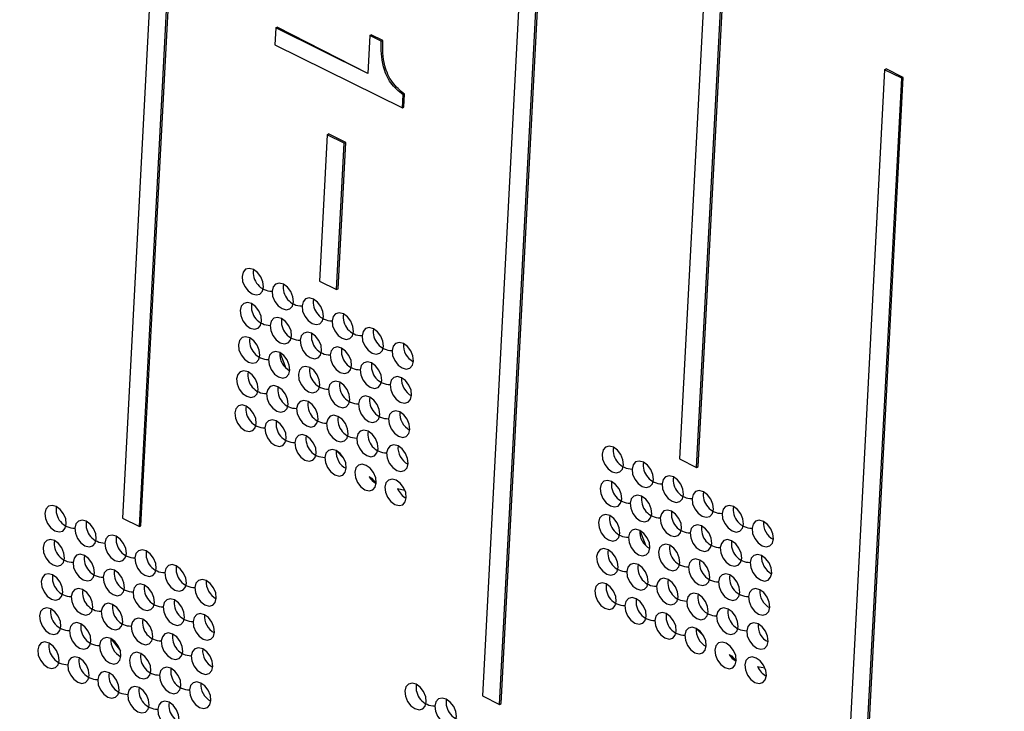
# Model space of a CAD drawing. Units: millimetres. Extents: x 17 to 584, y 10 to 410.
# Drawn here: x 520 to 522, y 206 to 207 of the extents above; entities that cross this region are included whole.
import ezdxf

# ---------------------------------------------------------------- set-up
doc = ezdxf.new("R2010")
doc.units = ezdxf.units.MM
doc.linetypes.add('SLD-Solid', pattern=[0])
doc.styles.get("Standard").update_dxf_attribs({"font": 'GOTHIC.TTF'})
doc.dimstyles.new('SLDDIMSTYLE1', dxfattribs={"dimtxt": 0.18, "dimasz": 0.9, "dimexe": 0, "dimexo": 0.0625, "dimgap": 0, "dimtad": 0, "dimtih": 1, "dimtoh": 1, "dimdec": 0, "dimrnd": 1e-09, "dimzin": 0, "dimdsep": 46, "dimtxsty": 'Standard', "dimblk1": 'DOT', "dimblk2": 'DOT', "dimsah": 1, "dimcen": 0.09, "dimadec": 0, "dimazin": 0, "dimtfac": 0.9, "dimtdec": 0, "dimtofl": 0, "dimtmove": 0, "dimatfit": 3, "dimldrblk": 'DOT', "dimfxl": 1, "dimfrac": 2, "dimtolj": 1, "dimtzin": 0, "dimarcsym": 0})

# ---------------------------------------------------------------- blocks, each defined once
blk = doc.blocks.new('_Dot')
at = {"color": 0, "linetype": 'ByBlock', "lineweight": -2}
blk.add_line((-0.5, 0), (-1, 0), dxfattribs=at)
at = {"color": 0, "linetype": 'ByBlock', "const_width": 0.5}
blk.add_lwpolyline([(-0.25, 0, 1), (0.25, 0, 1)], format="xyb", close=True, dxfattribs=at)

msp = doc.modelspace()

# ---------------------------------------------------------------- linework, layer by layer
at = {"color": 7, "linetype": 'SLD-Solid', "lineweight": 25}
for p, q in [((520.4258, 208.3621), (520.3303, 206.5438)), ((520.3603, 206.529), (520.4558, 208.3472)), ((520.3629, 206.5305), (520.4585, 208.3487)), ((521.0564, 208.0506), (520.9608, 206.2324)), ((520.9908, 206.2176), (521.0864, 208.0358)), ((520.9935, 206.219), (521.089, 208.0373)), ((521.3501, 207.4848), (521.3061, 206.6475)), ((521.3388, 206.6341), (521.3828, 207.4714)), ((521.3361, 206.6326), (521.3801, 207.47)), ((520.5989, 207.4023), (520.5974, 207.3727)), ((520.5989, 207.4023), (520.6015, 207.4038)), ((520.76, 207.3227), (520.5989, 207.4023)), ((520.76, 207.3227), (520.6015, 207.4038)), ((520.7635, 207.389), (520.76, 207.3227)), ((520.7635, 207.389), (520.7661, 207.3905)), ((520.7836, 207.3791), (520.7635, 207.389)), ((520.7863, 207.3805), (520.7661, 207.3905)), ((520.5974, 207.3727), (520.8207, 207.2624)), ((520.7836, 207.3791), (520.7863, 207.3805)), ((521.6654, 207.3291), (521.5914, 205.921)), ((521.6654, 207.3291), (521.668, 207.3305)), ((521.6954, 207.3143), (521.6654, 207.3291)), ((521.698, 207.3157), (521.668, 207.3305)), ((521.6214, 205.9062), (521.6954, 207.3143)), ((521.624, 205.9076), (521.698, 207.3157)), ((521.6954, 207.3143), (521.698, 207.3157)), ((520.8207, 207.2624), (520.8219, 207.285)), ((520.8219, 207.285), (520.8245, 207.2865)), ((520.8233, 207.2639), (520.8245, 207.2865)), ((520.8207, 207.2624), (520.8233, 207.2639)), ((520.689, 207.2152), (520.6755, 206.9589)), ((520.689, 207.2152), (520.6916, 207.2167)), ((520.719, 207.2004), (520.689, 207.2152)), ((520.7217, 207.2018), (520.6916, 207.2167)), ((520.7056, 206.944), (520.719, 207.2004)), ((520.7082, 206.9455), (520.7217, 207.2018)), ((520.719, 207.2004), (520.7217, 207.2018)), ((520.6755, 206.9589), (520.7056, 206.944)), ((520.7056, 206.944), (520.7082, 206.9455)), ((521.3061, 206.6475), (521.3361, 206.6326)), ((521.3361, 206.6326), (521.3388, 206.6341)), ((520.3303, 206.5438), (520.3603, 206.529)), ((520.3603, 206.529), (520.3629, 206.5305)), ((520.9608, 206.2324), (520.9908, 206.2176)), ((520.9908, 206.2176), (520.9935, 206.219))]:
    msp.add_line(p, q, dxfattribs=at)
at = {"color": 8, "linetype": 'SLD-Solid', "lineweight": 25}
for p, q in [((520.7048, 206.6623), (520.7184, 206.6484)), ((520.8124, 206.5957), (520.8251, 206.593)), ((521.3354, 206.3508), (521.3489, 206.337)), ((520.3102, 206.333), (520.3268, 206.3112)), ((521.443, 206.2843), (521.4557, 206.2815))]:
    msp.add_line(p, q, dxfattribs=at)
at = {"color": 7, "linetype": 'SLD-Solid', "lineweight": 25, "flags": 128}
for points in [[(520.5399, 206.9673), (520.5409, 206.9584), (520.5446, 206.9494), (520.5505, 206.9418), (520.5576, 206.9366), (520.5648, 206.9347), (520.5712, 206.9363), (520.5756, 206.9412), (520.5774, 206.9487), (520.5764, 206.9576), (520.5727, 206.9665), (520.5669, 206.9742), (520.5598, 206.9793), (520.5525, 206.9813), (520.5462, 206.9796), (520.5418, 206.9747), (520.5399, 206.9673)], [(520.5925, 206.9413), (520.5935, 206.9324), (520.5972, 206.9235), (520.603, 206.9158), (520.6101, 206.9107), (520.6174, 206.9088), (520.6237, 206.9104), (520.6281, 206.9153), (520.63, 206.9228), (520.629, 206.9316), (520.6253, 206.9406), (520.6194, 206.9482), (520.6123, 206.9534), (520.6051, 206.9553), (520.5987, 206.9537), (520.5943, 206.9488), (520.5925, 206.9413)], [(520.5368, 206.9074), (520.5378, 206.8986), (520.5415, 206.8896), (520.5473, 206.882), (520.5544, 206.8768), (520.5617, 206.8749), (520.568, 206.8765), (520.5724, 206.8814), (520.5743, 206.8889), (520.5733, 206.8978), (520.5696, 206.9067), (520.5638, 206.9144), (520.5567, 206.9195), (520.5494, 206.9215), (520.5431, 206.9198), (520.5386, 206.9149), (520.5368, 206.9074)], [(520.645, 206.9154), (520.646, 206.9065), (520.6497, 206.8975), (520.6555, 206.8899), (520.6626, 206.8847), (520.6699, 206.8828), (520.6762, 206.8844), (520.6807, 206.8893), (520.6825, 206.8968), (520.6815, 206.9057), (520.6778, 206.9146), (520.672, 206.9223), (520.6649, 206.9274), (520.6576, 206.9294), (520.6513, 206.9277), (520.6469, 206.9228), (520.645, 206.9154)], [(520.6975, 206.8894), (520.6985, 206.8805), (520.7023, 206.8716), (520.7081, 206.8639), (520.7152, 206.8588), (520.7225, 206.8568), (520.7288, 206.8585), (520.7332, 206.8634), (520.7351, 206.8709), (520.7341, 206.8797), (520.7304, 206.8887), (520.7245, 206.8963), (520.7174, 206.9015), (520.7102, 206.9034), (520.7038, 206.9018), (520.6994, 206.8969), (520.6975, 206.8894)], [(520.5893, 206.8815), (520.5903, 206.8726), (520.594, 206.8637), (520.5999, 206.856), (520.607, 206.8509), (520.6142, 206.8489), (520.6206, 206.8506), (520.625, 206.8555), (520.6268, 206.863), (520.6258, 206.8718), (520.6221, 206.8808), (520.6163, 206.8884), (520.6092, 206.8936), (520.6019, 206.8955), (520.5956, 206.8939), (520.5912, 206.889), (520.5893, 206.8815)], [(520.6419, 206.8555), (520.6429, 206.8467), (520.6466, 206.8377), (520.6524, 206.8301), (520.6595, 206.8249), (520.6668, 206.823), (520.6731, 206.8246), (520.6775, 206.8295), (520.6794, 206.837), (520.6784, 206.8459), (520.6747, 206.8548), (520.6688, 206.8625), (520.6617, 206.8676), (520.6545, 206.8696), (520.6481, 206.8679), (520.6437, 206.863), (520.6419, 206.8555)], [(520.7501, 206.8634), (520.7511, 206.8546), (520.7548, 206.8456), (520.7606, 206.838), (520.7677, 206.8328), (520.775, 206.8309), (520.7813, 206.8325), (520.7858, 206.8374), (520.7876, 206.8449), (520.7866, 206.8538), (520.7829, 206.8627), (520.7771, 206.8704), (520.77, 206.8755), (520.7627, 206.8775), (520.7564, 206.8758), (520.752, 206.8709), (520.7501, 206.8634)], [(520.5336, 206.8476), (520.5346, 206.8388), (520.5383, 206.8298), (520.5442, 206.8222), (520.5513, 206.817), (520.5585, 206.8151), (520.5649, 206.8167), (520.5693, 206.8216), (520.5712, 206.8291), (520.5702, 206.838), (520.5665, 206.8469), (520.5606, 206.8546), (520.5535, 206.8597), (520.5462, 206.8616), (520.5399, 206.86), (520.5355, 206.8551), (520.5336, 206.8476)], [(520.8026, 206.8375), (520.8036, 206.8286), (520.8073, 206.8197), (520.8132, 206.812), (520.8203, 206.8069), (520.8276, 206.8049), (520.8339, 206.8066), (520.8383, 206.8115), (520.8402, 206.819), (520.8392, 206.8278), (520.8355, 206.8368), (520.8296, 206.8444), (520.8225, 206.8496), (520.8153, 206.8515), (520.8089, 206.8499), (520.8045, 206.845), (520.8026, 206.8375)], [(520.5862, 206.8217), (520.5872, 206.8128), (520.5909, 206.8039), (520.5967, 206.7962), (520.6038, 206.7911), (520.6111, 206.7891), (520.6174, 206.7908), (520.6218, 206.7957), (520.6237, 206.8031), (520.6227, 206.812), (520.619, 206.821), (520.6132, 206.8286), (520.6061, 206.8338), (520.5988, 206.8357), (520.5925, 206.8341), (520.588, 206.8292), (520.5862, 206.8217)], [(520.6944, 206.8296), (520.6954, 206.8207), (520.6991, 206.8118), (520.705, 206.8041), (520.712, 206.799), (520.7193, 206.797), (520.7256, 206.7987), (520.7301, 206.8036), (520.7319, 206.8111), (520.7309, 206.8199), (520.7272, 206.8289), (520.7214, 206.8365), (520.7143, 206.8417), (520.707, 206.8436), (520.7007, 206.842), (520.6963, 206.8371), (520.6944, 206.8296)], [(520.747, 206.8036), (520.748, 206.7948), (520.7517, 206.7858), (520.7575, 206.7782), (520.7646, 206.773), (520.7719, 206.7711), (520.7782, 206.7727), (520.7826, 206.7776), (520.7845, 206.7851), (520.7835, 206.794), (520.7798, 206.8029), (520.7739, 206.8106), (520.7668, 206.8157), (520.7596, 206.8177), (520.7532, 206.816), (520.7488, 206.8111), (520.747, 206.8036)], [(520.5305, 206.7878), (520.5315, 206.7789), (520.5352, 206.77), (520.541, 206.7624), (520.5481, 206.7572), (520.5554, 206.7553), (520.5617, 206.7569), (520.5662, 206.7618), (520.568, 206.7693), (520.567, 206.7782), (520.5633, 206.7871), (520.5575, 206.7947), (520.5504, 206.7999), (520.5431, 206.8018), (520.5368, 206.8002), (520.5323, 206.7953), (520.5305, 206.7878)], [(520.6387, 206.7957), (520.6397, 206.7869), (520.6434, 206.7779), (520.6493, 206.7703), (520.6564, 206.7651), (520.6636, 206.7632), (520.67, 206.7648), (520.6744, 206.7697), (520.6762, 206.7772), (520.6753, 206.7861), (520.6715, 206.795), (520.6657, 206.8027), (520.6586, 206.8078), (520.6513, 206.8097), (520.645, 206.8081), (520.6406, 206.8032), (520.6387, 206.7957)], [(520.6913, 206.7698), (520.6923, 206.7609), (520.696, 206.752), (520.7018, 206.7443), (520.7089, 206.7391), (520.7162, 206.7372), (520.7225, 206.7389), (520.7269, 206.7438), (520.7288, 206.7512), (520.7278, 206.7601), (520.7241, 206.7691), (520.7182, 206.7767), (520.7112, 206.7819), (520.7039, 206.7838), (520.6976, 206.7822), (520.6931, 206.7772), (520.6913, 206.7698)], [(520.7995, 206.7777), (520.8005, 206.7688), (520.8042, 206.7599), (520.81, 206.7522), (520.8171, 206.7471), (520.8244, 206.7451), (520.8307, 206.7468), (520.8352, 206.7517), (520.837, 206.7591), (520.836, 206.768), (520.8323, 206.777), (520.8265, 206.7846), (520.8194, 206.7898), (520.8121, 206.7917), (520.8058, 206.7901), (520.8014, 206.7852), (520.7995, 206.7777)], [(520.583, 206.7619), (520.584, 206.753), (520.5877, 206.7441), (520.5936, 206.7364), (520.6007, 206.7312), (520.6079, 206.7293), (520.6143, 206.7309), (520.6187, 206.7359), (520.6206, 206.7433), (520.6196, 206.7522), (520.6159, 206.7612), (520.61, 206.7688), (520.6029, 206.774), (520.5956, 206.7759), (520.5893, 206.7743), (520.5849, 206.7693), (520.583, 206.7619)], [(520.6356, 206.7359), (520.6366, 206.727), (520.6403, 206.7181), (520.6461, 206.7105), (520.6532, 206.7053), (520.6605, 206.7034), (520.6668, 206.705), (520.6712, 206.7099), (520.6731, 206.7174), (520.6721, 206.7263), (520.6684, 206.7352), (520.6626, 206.7428), (520.6555, 206.748), (520.6482, 206.7499), (520.6419, 206.7483), (520.6374, 206.7434), (520.6356, 206.7359)], [(520.7438, 206.7438), (520.7448, 206.7349), (520.7485, 206.726), (520.7544, 206.7184), (520.7615, 206.7132), (520.7687, 206.7113), (520.7751, 206.7129), (520.7795, 206.7178), (520.7813, 206.7253), (520.7803, 206.7342), (520.7766, 206.7431), (520.7708, 206.7507), (520.7637, 206.7559), (520.7564, 206.7578), (520.7501, 206.7562), (520.7457, 206.7513), (520.7438, 206.7438)], [(520.5273, 206.728), (520.5283, 206.7191), (520.532, 206.7102), (520.5379, 206.7026), (520.545, 206.6974), (520.5522, 206.6955), (520.5586, 206.6971), (520.563, 206.702), (520.5649, 206.7095), (520.5639, 206.7184), (520.5602, 206.7273), (520.5543, 206.7349), (520.5472, 206.7401), (520.54, 206.742), (520.5336, 206.7404), (520.5292, 206.7355), (520.5273, 206.728)], [(520.7964, 206.7179), (520.7974, 206.709), (520.8011, 206.7001), (520.8069, 206.6924), (520.814, 206.6872), (520.8213, 206.6853), (520.8276, 206.6869), (520.832, 206.6919), (520.8339, 206.6993), (520.8329, 206.7082), (520.8292, 206.7172), (520.8233, 206.7248), (520.8162, 206.73), (520.809, 206.7319), (520.8026, 206.7303), (520.7982, 206.7253), (520.7964, 206.7179)], [(520.5799, 206.7021), (520.5809, 206.6932), (520.5846, 206.6842), (520.5904, 206.6766), (520.5975, 206.6714), (520.6048, 206.6695), (520.6111, 206.6711), (520.6156, 206.6761), (520.6174, 206.6835), (520.6164, 206.6924), (520.6127, 206.7013), (520.6069, 206.709), (520.5998, 206.7142), (520.5925, 206.7161), (520.5862, 206.7145), (520.5817, 206.7095), (520.5799, 206.7021)], [(520.6881, 206.71), (520.6891, 206.7011), (520.6928, 206.6921), (520.6987, 206.6845), (520.7058, 206.6793), (520.713, 206.6774), (520.7194, 206.679), (520.7238, 206.684), (520.7257, 206.6914), (520.7247, 206.7003), (520.7209, 206.7093), (520.7151, 206.7169), (520.708, 206.7221), (520.7007, 206.724), (520.6944, 206.7224), (520.69, 206.7174), (520.6881, 206.71)], [(520.7407, 206.684), (520.7417, 206.6751), (520.7454, 206.6662), (520.7512, 206.6586), (520.7583, 206.6534), (520.7656, 206.6515), (520.7719, 206.6531), (520.7763, 206.658), (520.7782, 206.6655), (520.7772, 206.6744), (520.7735, 206.6833), (520.7677, 206.6909), (520.7606, 206.6961), (520.7533, 206.698), (520.747, 206.6964), (520.7425, 206.6915), (520.7407, 206.684)], [(520.6324, 206.6761), (520.6334, 206.6672), (520.6371, 206.6583), (520.643, 206.6507), (520.6501, 206.6455), (520.6573, 206.6436), (520.6637, 206.6452), (520.6681, 206.6501), (520.67, 206.6576), (520.669, 206.6665), (520.6653, 206.6754), (520.6594, 206.683), (520.6523, 206.6882), (520.6451, 206.6901), (520.6387, 206.6885), (520.6343, 206.6836), (520.6324, 206.6761)], [(520.685, 206.6502), (520.686, 206.6413), (520.6897, 206.6323), (520.6955, 206.6247), (520.7026, 206.6195), (520.7099, 206.6176), (520.7162, 206.6192), (520.7207, 206.6242), (520.7225, 206.6316), (520.7215, 206.6405), (520.7178, 206.6494), (520.712, 206.6571), (520.7049, 206.6623), (520.6976, 206.6642), (520.6913, 206.6625), (520.6868, 206.6576), (520.685, 206.6502)], [(520.7932, 206.6581), (520.7942, 206.6492), (520.7979, 206.6402), (520.8038, 206.6326), (520.8109, 206.6274), (520.8181, 206.6255), (520.8245, 206.6271), (520.8289, 206.6321), (520.8307, 206.6395), (520.8297, 206.6484), (520.826, 206.6573), (520.8202, 206.665), (520.8131, 206.6702), (520.8058, 206.6721), (520.7995, 206.6705), (520.7951, 206.6655), (520.7932, 206.6581)], [(521.1705, 206.6558), (521.1715, 206.647), (521.1752, 206.638), (521.181, 206.6304), (521.1881, 206.6252), (521.1954, 206.6233), (521.2017, 206.6249), (521.2061, 206.6298), (521.208, 206.6373), (521.207, 206.6462), (521.2033, 206.6551), (521.1974, 206.6628), (521.1904, 206.6679), (521.1831, 206.6698), (521.1768, 206.6682), (521.1723, 206.6633), (521.1705, 206.6558)], [(521.223, 206.6299), (521.224, 206.621), (521.2277, 206.6121), (521.2336, 206.6044), (521.2407, 206.5992), (521.2479, 206.5973), (521.2543, 206.599), (521.2587, 206.6039), (521.2605, 206.6113), (521.2595, 206.6202), (521.2558, 206.6292), (521.25, 206.6368), (521.2429, 206.642), (521.2356, 206.6439), (521.2293, 206.6423), (521.2249, 206.6373), (521.223, 206.6299)], [(520.7375, 206.6242), (520.7385, 206.6153), (520.7422, 206.6064), (520.7481, 206.5988), (520.7552, 206.5936), (520.7624, 206.5917), (520.7688, 206.5933), (520.7732, 206.5982), (520.7751, 206.6057), (520.7741, 206.6145), (520.7704, 206.6235), (520.7645, 206.6311), (520.7574, 206.6363), (520.7501, 206.6382), (520.7438, 206.6366), (520.7394, 206.6317), (520.7375, 206.6242)], [(520.7901, 206.5983), (520.7911, 206.5894), (520.7948, 206.5804), (520.8006, 206.5728), (520.8077, 206.5676), (520.815, 206.5657), (520.8213, 206.5673), (520.8257, 206.5722), (520.8276, 206.5797), (520.8266, 206.5886), (520.8229, 206.5975), (520.8171, 206.6052), (520.81, 206.6103), (520.8027, 206.6123), (520.7964, 206.6106), (520.7919, 206.6057), (520.7901, 206.5983)], [(521.1673, 206.596), (521.1683, 206.5871), (521.172, 206.5782), (521.1779, 206.5706), (521.185, 206.5654), (521.1922, 206.5635), (521.1986, 206.5651), (521.203, 206.57), (521.2049, 206.5775), (521.2039, 206.5864), (521.2002, 206.5953), (521.1943, 206.6029), (521.1872, 206.6081), (521.1799, 206.61), (521.1736, 206.6084), (521.1692, 206.6035), (521.1673, 206.596)], [(521.2756, 206.6039), (521.2766, 206.595), (521.2803, 206.5861), (521.2861, 206.5785), (521.2932, 206.5733), (521.3005, 206.5714), (521.3068, 206.573), (521.3112, 206.5779), (521.3131, 206.5854), (521.3121, 206.5943), (521.3084, 206.6032), (521.3025, 206.6108), (521.2954, 206.616), (521.2882, 206.6179), (521.2818, 206.6163), (521.2774, 206.6114), (521.2756, 206.6039)], [(521.3281, 206.578), (521.3291, 206.5691), (521.3328, 206.5602), (521.3386, 206.5525), (521.3457, 206.5473), (521.353, 206.5454), (521.3593, 206.547), (521.3638, 206.552), (521.3656, 206.5594), (521.3646, 206.5683), (521.3609, 206.5773), (521.3551, 206.5849), (521.348, 206.5901), (521.3407, 206.592), (521.3344, 206.5904), (521.33, 206.5854), (521.3281, 206.578)], [(521.2199, 206.5701), (521.2209, 206.5612), (521.2246, 206.5522), (521.2304, 206.5446), (521.2375, 206.5394), (521.2448, 206.5375), (521.2511, 206.5391), (521.2555, 206.5441), (521.2574, 206.5515), (521.2564, 206.5604), (521.2527, 206.5694), (521.2469, 206.577), (521.2398, 206.5822), (521.2325, 206.5841), (521.2262, 206.5825), (521.2217, 206.5775), (521.2199, 206.5701)], [(520.1946, 206.5522), (520.1956, 206.5433), (520.1993, 206.5344), (520.2052, 206.5268), (520.2123, 206.5216), (520.2196, 206.5197), (520.2259, 206.5213), (520.2303, 206.5262), (520.2322, 206.5337), (520.2312, 206.5426), (520.2275, 206.5515), (520.2216, 206.5591), (520.2145, 206.5643), (520.2073, 206.5662), (520.2009, 206.5646), (520.1965, 206.5597), (520.1946, 206.5522)], [(521.2724, 206.5441), (521.2734, 206.5352), (521.2771, 206.5263), (521.283, 206.5187), (521.2901, 206.5135), (521.2973, 206.5116), (521.3037, 206.5132), (521.3081, 206.5181), (521.3099, 206.5256), (521.3089, 206.5345), (521.3052, 206.5434), (521.2994, 206.551), (521.2923, 206.5562), (521.285, 206.5581), (521.2787, 206.5565), (521.2743, 206.5516), (521.2724, 206.5441)], [(521.3806, 206.552), (521.3816, 206.5431), (521.3854, 206.5342), (521.3912, 206.5266), (521.3983, 206.5214), (521.4056, 206.5195), (521.4119, 206.5211), (521.4163, 206.526), (521.4182, 206.5335), (521.4172, 206.5424), (521.4135, 206.5513), (521.4076, 206.5589), (521.4005, 206.5641), (521.3933, 206.566), (521.3869, 206.5644), (521.3825, 206.5595), (521.3806, 206.552)], [(520.2472, 206.5263), (520.2482, 206.5174), (520.2519, 206.5084), (520.2577, 206.5008), (520.2648, 206.4956), (520.2721, 206.4937), (520.2784, 206.4953), (520.2829, 206.5002), (520.2847, 206.5077), (520.2837, 206.5166), (520.28, 206.5255), (520.2742, 206.5332), (520.2671, 206.5383), (520.2598, 206.5403), (520.2535, 206.5386), (520.249, 206.5337), (520.2472, 206.5263)], [(521.1642, 206.5362), (521.1652, 206.5273), (521.1689, 206.5184), (521.1747, 206.5108), (521.1818, 206.5056), (521.1891, 206.5037), (521.1954, 206.5053), (521.1999, 206.5102), (521.2017, 206.5177), (521.2007, 206.5266), (521.197, 206.5355), (521.1912, 206.5431), (521.1841, 206.5483), (521.1768, 206.5502), (521.1705, 206.5486), (521.166, 206.5437), (521.1642, 206.5362)], [(521.4332, 206.5261), (521.4342, 206.5172), (521.4379, 206.5083), (521.4437, 206.5006), (521.4508, 206.4954), (521.4581, 206.4935), (521.4644, 206.4951), (521.4689, 206.5001), (521.4707, 206.5075), (521.4697, 206.5164), (521.466, 206.5254), (521.4602, 206.533), (521.4531, 206.5382), (521.4458, 206.5401), (521.4395, 206.5385), (521.4351, 206.5335), (521.4332, 206.5261)], [(521.2167, 206.5103), (521.2177, 206.5014), (521.2214, 206.4924), (521.2273, 206.4848), (521.2344, 206.4796), (521.2416, 206.4777), (521.248, 206.4793), (521.2524, 206.4843), (521.2543, 206.4917), (521.2533, 206.5006), (521.2496, 206.5095), (521.2437, 206.5172), (521.2366, 206.5224), (521.2293, 206.5243), (521.223, 206.5226), (521.2186, 206.5177), (521.2167, 206.5103)], [(521.325, 206.5182), (521.326, 206.5093), (521.3297, 206.5003), (521.3355, 206.4927), (521.3426, 206.4875), (521.3499, 206.4856), (521.3562, 206.4872), (521.3606, 206.4922), (521.3625, 206.4996), (521.3615, 206.5085), (521.3578, 206.5174), (521.3519, 206.5251), (521.3448, 206.5303), (521.3376, 206.5322), (521.3312, 206.5306), (521.3268, 206.5256), (521.325, 206.5182)], [(520.1915, 206.4924), (520.1925, 206.4835), (520.1962, 206.4746), (520.202, 206.4669), (520.2091, 206.4618), (520.2164, 206.4598), (520.2227, 206.4615), (520.2272, 206.4664), (520.229, 206.4739), (520.228, 206.4827), (520.2243, 206.4917), (520.2185, 206.4993), (520.2114, 206.5045), (520.2041, 206.5064), (520.1978, 206.5048), (520.1934, 206.4999), (520.1915, 206.4924)], [(520.2997, 206.5003), (520.3007, 206.4914), (520.3044, 206.4825), (520.3103, 206.4748), (520.3174, 206.4697), (520.3246, 206.4678), (520.331, 206.4694), (520.3354, 206.4743), (520.3373, 206.4818), (520.3363, 206.4906), (520.3326, 206.4996), (520.3267, 206.5072), (520.3196, 206.5124), (520.3124, 206.5143), (520.306, 206.5127), (520.3016, 206.5078), (520.2997, 206.5003)], [(521.3775, 206.4922), (521.3785, 206.4833), (521.3822, 206.4744), (521.3881, 206.4668), (521.3951, 206.4616), (521.4024, 206.4597), (521.4087, 206.4613), (521.4132, 206.4662), (521.415, 206.4737), (521.414, 206.4826), (521.4103, 206.4915), (521.4045, 206.4991), (521.3974, 206.5043), (521.3901, 206.5062), (521.3838, 206.5046), (521.3794, 206.4997), (521.3775, 206.4922)], [(520.3523, 206.4744), (520.3533, 206.4655), (520.357, 206.4565), (520.3628, 206.4489), (520.3699, 206.4437), (520.3772, 206.4418), (520.3835, 206.4434), (520.388, 206.4483), (520.3898, 206.4558), (520.3888, 206.4647), (520.3851, 206.4736), (520.3793, 206.4813), (520.3722, 206.4864), (520.3649, 206.4884), (520.3586, 206.4867), (520.3541, 206.4818), (520.3523, 206.4744)], [(521.161, 206.4764), (521.162, 206.4675), (521.1657, 206.4586), (521.1716, 206.4509), (521.1787, 206.4458), (521.1859, 206.4439), (521.1923, 206.4455), (521.1967, 206.4504), (521.1986, 206.4579), (521.1976, 206.4667), (521.1939, 206.4757), (521.188, 206.4833), (521.1809, 206.4885), (521.1737, 206.4904), (521.1673, 206.4888), (521.1629, 206.4839), (521.161, 206.4764)], [(521.2693, 206.4843), (521.2703, 206.4754), (521.274, 206.4665), (521.2798, 206.4589), (521.2869, 206.4537), (521.2942, 206.4518), (521.3005, 206.4534), (521.3049, 206.4583), (521.3068, 206.4658), (521.3058, 206.4746), (521.3021, 206.4836), (521.2963, 206.4912), (521.2892, 206.4964), (521.2819, 206.4983), (521.2756, 206.4967), (521.2711, 206.4918), (521.2693, 206.4843)], [(520.244, 206.4664), (520.245, 206.4576), (520.2487, 206.4486), (520.2546, 206.441), (520.2617, 206.4358), (520.269, 206.4339), (520.2753, 206.4355), (520.2797, 206.4404), (520.2816, 206.4479), (520.2806, 206.4568), (520.2769, 206.4657), (520.271, 206.4734), (520.2639, 206.4785), (520.2567, 206.4805), (520.2503, 206.4788), (520.2459, 206.4739), (520.244, 206.4664)], [(521.3218, 206.4584), (521.3228, 206.4495), (521.3265, 206.4405), (521.3324, 206.4329), (521.3395, 206.4277), (521.3467, 206.4258), (521.3531, 206.4274), (521.3575, 206.4323), (521.3593, 206.4398), (521.3583, 206.4487), (521.3546, 206.4576), (521.3488, 206.4653), (521.3417, 206.4704), (521.3344, 206.4724), (521.3281, 206.4707), (521.3237, 206.4658), (521.3218, 206.4584)], [(521.4301, 206.4663), (521.431, 206.4574), (521.4348, 206.4484), (521.4406, 206.4408), (521.4477, 206.4356), (521.455, 206.4337), (521.4613, 206.4353), (521.4657, 206.4403), (521.4676, 206.4477), (521.4666, 206.4566), (521.4629, 206.4655), (521.457, 206.4732), (521.4499, 206.4784), (521.4427, 206.4803), (521.4363, 206.4787), (521.4319, 206.4737), (521.4301, 206.4663)], [(520.2966, 206.4405), (520.2976, 206.4316), (520.3013, 206.4227), (520.3071, 206.415), (520.3142, 206.4099), (520.3215, 206.4079), (520.3278, 206.4096), (520.3323, 206.4145), (520.3341, 206.422), (520.3331, 206.4308), (520.3294, 206.4398), (520.3236, 206.4474), (520.3165, 206.4526), (520.3092, 206.4545), (520.3029, 206.4529), (520.2984, 206.448), (520.2966, 206.4405)], [(520.4048, 206.4484), (520.4058, 206.4395), (520.4095, 206.4306), (520.4154, 206.4229), (520.4225, 206.4178), (520.4297, 206.4158), (520.4361, 206.4175), (520.4405, 206.4224), (520.4424, 206.4299), (520.4414, 206.4387), (520.4377, 206.4477), (520.4318, 206.4553), (520.4247, 206.4605), (520.4174, 206.4624), (520.4111, 206.4608), (520.4067, 206.4559), (520.4048, 206.4484)], [(521.2136, 206.4504), (521.2146, 206.4416), (521.2183, 206.4326), (521.2241, 206.425), (521.2312, 206.4198), (521.2385, 206.4179), (521.2448, 206.4195), (521.2493, 206.4244), (521.2511, 206.4319), (521.2501, 206.4408), (521.2464, 206.4497), (521.2406, 206.4574), (521.2335, 206.4625), (521.2262, 206.4645), (521.2199, 206.4628), (521.2154, 206.4579), (521.2136, 206.4504)], [(520.1884, 206.4326), (520.1894, 206.4237), (520.1931, 206.4148), (520.1989, 206.4071), (520.206, 206.402), (520.2133, 206.4), (520.2196, 206.4017), (520.224, 206.4066), (520.2259, 206.414), (520.2249, 206.4229), (520.2212, 206.4319), (520.2153, 206.4395), (520.2082, 206.4447), (520.201, 206.4466), (520.1946, 206.445), (520.1902, 206.4401), (520.1884, 206.4326)], [(520.4574, 206.4224), (520.4584, 206.4136), (520.4621, 206.4046), (520.4679, 206.397), (520.475, 206.3918), (520.4823, 206.3899), (520.4886, 206.3915), (520.493, 206.3964), (520.4949, 206.4039), (520.4939, 206.4128), (520.4902, 206.4217), (520.4844, 206.4294), (520.4773, 206.4345), (520.47, 206.4365), (520.4637, 206.4348), (520.4592, 206.4299), (520.4574, 206.4224)], [(521.2661, 206.4245), (521.2671, 206.4156), (521.2708, 206.4067), (521.2767, 206.399), (521.2838, 206.3939), (521.291, 206.3919), (521.2974, 206.3936), (521.3018, 206.3985), (521.3037, 206.406), (521.3027, 206.4148), (521.299, 206.4238), (521.2931, 206.4314), (521.286, 206.4366), (521.2787, 206.4385), (521.2724, 206.4369), (521.268, 206.432), (521.2661, 206.4245)], [(521.3744, 206.4324), (521.3754, 206.4235), (521.3791, 206.4146), (521.3849, 206.4069), (521.392, 206.4018), (521.3993, 206.3999), (521.4056, 206.4015), (521.41, 206.4064), (521.4119, 206.4139), (521.4109, 206.4227), (521.4072, 206.4317), (521.4013, 206.4393), (521.3943, 206.4445), (521.387, 206.4464), (521.3807, 206.4448), (521.3762, 206.4399), (521.3744, 206.4324)], [(520.2409, 206.4066), (520.2419, 206.3978), (520.2456, 206.3888), (520.2514, 206.3812), (520.2585, 206.376), (520.2658, 206.3741), (520.2721, 206.3757), (520.2766, 206.3806), (520.2784, 206.3881), (520.2774, 206.397), (520.2737, 206.4059), (520.2679, 206.4136), (520.2608, 206.4187), (520.2535, 206.4206), (520.2472, 206.419), (520.2428, 206.4141), (520.2409, 206.4066)], [(520.3491, 206.4145), (520.3501, 206.4057), (520.3538, 206.3967), (520.3597, 206.3891), (520.3668, 206.3839), (520.374, 206.382), (520.3804, 206.3836), (520.3848, 206.3885), (520.3867, 206.396), (520.3857, 206.4049), (520.382, 206.4138), (520.3761, 206.4215), (520.369, 206.4266), (520.3618, 206.4286), (520.3554, 206.4269), (520.351, 206.422), (520.3491, 206.4145)], [(521.1579, 206.4166), (521.1589, 206.4077), (521.1626, 206.3988), (521.1684, 206.3911), (521.1755, 206.386), (521.1828, 206.384), (521.1891, 206.3857), (521.1936, 206.3906), (521.1954, 206.3981), (521.1944, 206.4069), (521.1907, 206.4159), (521.1849, 206.4235), (521.1778, 206.4287), (521.1705, 206.4306), (521.1642, 206.429), (521.1597, 206.4241), (521.1579, 206.4166)], [(521.4269, 206.4065), (521.4279, 206.3976), (521.4316, 206.3886), (521.4375, 206.381), (521.4446, 206.3758), (521.4518, 206.3739), (521.4581, 206.3755), (521.4626, 206.3804), (521.4644, 206.3879), (521.4634, 206.3968), (521.4597, 206.4057), (521.4539, 206.4134), (521.4468, 206.4185), (521.4395, 206.4205), (521.4332, 206.4188), (521.4288, 206.4139), (521.4269, 206.4065)], [(520.4017, 206.3886), (520.4027, 206.3797), (520.4064, 206.3708), (520.4122, 206.3631), (520.4193, 206.358), (520.4266, 206.356), (520.4329, 206.3577), (520.4374, 206.3626), (520.4392, 206.3701), (520.4382, 206.3789), (520.4345, 206.3879), (520.4287, 206.3955), (520.4216, 206.4007), (520.4143, 206.4026), (520.408, 206.401), (520.4035, 206.3961), (520.4017, 206.3886)], [(521.2104, 206.3906), (521.2114, 206.3818), (521.2151, 206.3728), (521.221, 206.3652), (521.2281, 206.36), (521.2353, 206.3581), (521.2417, 206.3597), (521.2461, 206.3646), (521.248, 206.3721), (521.247, 206.381), (521.2433, 206.3899), (521.2374, 206.3976), (521.2303, 206.4027), (521.2231, 206.4047), (521.2167, 206.403), (521.2123, 206.3981), (521.2104, 206.3906)], [(521.3187, 206.3985), (521.3197, 206.3897), (521.3234, 206.3807), (521.3292, 206.3731), (521.3363, 206.3679), (521.3436, 206.366), (521.3499, 206.3676), (521.3543, 206.3725), (521.3562, 206.38), (521.3552, 206.3889), (521.3515, 206.3978), (521.3457, 206.4055), (521.3386, 206.4106), (521.3313, 206.4126), (521.325, 206.4109), (521.3205, 206.406), (521.3187, 206.3985)], [(520.1852, 206.3728), (520.1862, 206.3639), (520.1899, 206.355), (520.1958, 206.3473), (520.2029, 206.3421), (520.2101, 206.3402), (520.2165, 206.3419), (520.2209, 206.3468), (520.2227, 206.3542), (520.2217, 206.3631), (520.218, 206.3721), (520.2122, 206.3797), (520.2051, 206.3849), (520.1978, 206.3868), (520.1915, 206.3852), (520.1871, 206.3802), (520.1852, 206.3728)], [(520.2934, 206.3807), (520.2944, 206.3718), (520.2981, 206.3629), (520.304, 206.3552), (520.3111, 206.3501), (520.3184, 206.3481), (520.3247, 206.3498), (520.3291, 206.3547), (520.331, 206.3621), (520.33, 206.371), (520.3263, 206.38), (520.3204, 206.3876), (520.3133, 206.3928), (520.3061, 206.3947), (520.2997, 206.3931), (520.2953, 206.3882), (520.2934, 206.3807)], [(521.3712, 206.3726), (521.3722, 206.3637), (521.3759, 206.3548), (521.3818, 206.3471), (521.3889, 206.342), (521.3961, 206.34), (521.4025, 206.3417), (521.4069, 206.3466), (521.4088, 206.3541), (521.4078, 206.3629), (521.404, 206.3719), (521.3982, 206.3795), (521.3911, 206.3847), (521.3838, 206.3866), (521.3775, 206.385), (521.3731, 206.3801), (521.3712, 206.3726)], [(520.346, 206.3547), (520.347, 206.3459), (520.3507, 206.3369), (520.3565, 206.3293), (520.3636, 206.3241), (520.3709, 206.3222), (520.3772, 206.3238), (520.3817, 206.3287), (520.3835, 206.3362), (520.3825, 206.3451), (520.3788, 206.354), (520.373, 206.3617), (520.3659, 206.3668), (520.3586, 206.3687), (520.3523, 206.3671), (520.3479, 206.3622), (520.346, 206.3547)], [(520.4542, 206.3626), (520.4552, 206.3538), (520.4589, 206.3448), (520.4648, 206.3372), (520.4719, 206.332), (520.4791, 206.3301), (520.4855, 206.3317), (520.4899, 206.3366), (520.4918, 206.3441), (520.4908, 206.353), (520.4871, 206.3619), (520.4812, 206.3696), (520.4741, 206.3747), (520.4668, 206.3767), (520.4605, 206.375), (520.4561, 206.3701), (520.4542, 206.3626)], [(521.263, 206.3647), (521.264, 206.3558), (521.2677, 206.3469), (521.2735, 206.3392), (521.2806, 206.3341), (521.2879, 206.3321), (521.2942, 206.3338), (521.2987, 206.3387), (521.3005, 206.3461), (521.2995, 206.355), (521.2958, 206.364), (521.29, 206.3716), (521.2829, 206.3768), (521.2756, 206.3787), (521.2693, 206.3771), (521.2648, 206.3722), (521.263, 206.3647)], [(520.2378, 206.3468), (520.2388, 206.3379), (520.2425, 206.329), (520.2483, 206.3214), (520.2554, 206.3162), (520.2627, 206.3143), (520.269, 206.3159), (520.2734, 206.3208), (520.2753, 206.3283), (520.2743, 206.3372), (520.2706, 206.3461), (520.2647, 206.3537), (520.2576, 206.3589), (520.2504, 206.3608), (520.244, 206.3592), (520.2396, 206.3543), (520.2378, 206.3468)], [(521.3155, 206.3387), (521.3165, 206.3299), (521.3202, 206.3209), (521.3261, 206.3133), (521.3332, 206.3081), (521.3404, 206.3062), (521.3468, 206.3078), (521.3512, 206.3127), (521.3531, 206.3202), (521.3521, 206.3291), (521.3484, 206.338), (521.3425, 206.3457), (521.3354, 206.3508), (521.3282, 206.3527), (521.3218, 206.3511), (521.3174, 206.3462), (521.3155, 206.3387)], [(521.4238, 206.3466), (521.4248, 206.3378), (521.4285, 206.3288), (521.4343, 206.3212), (521.4414, 206.316), (521.4487, 206.3141), (521.455, 206.3157), (521.4594, 206.3206), (521.4613, 206.3281), (521.4603, 206.337), (521.4566, 206.3459), (521.4507, 206.3536), (521.4437, 206.3587), (521.4364, 206.3607), (521.4301, 206.359), (521.4256, 206.3541), (521.4238, 206.3466)], [(520.2903, 206.3209), (520.2913, 206.312), (520.295, 206.3031), (520.3009, 206.2954), (520.3079, 206.2902), (520.3152, 206.2883), (520.3215, 206.2899), (520.326, 206.2949), (520.3278, 206.3023), (520.3268, 206.3112), (520.3231, 206.3202), (520.3173, 206.3278), (520.3102, 206.333), (520.3029, 206.3349), (520.2966, 206.3333), (520.2922, 206.3283), (520.2903, 206.3209)], [(520.3985, 206.3288), (520.3995, 206.3199), (520.4032, 206.311), (520.4091, 206.3033), (520.4162, 206.2981), (520.4235, 206.2962), (520.4298, 206.2979), (520.4342, 206.3028), (520.4361, 206.3102), (520.4351, 206.3191), (520.4314, 206.3281), (520.4255, 206.3357), (520.4184, 206.3409), (520.4112, 206.3428), (520.4048, 206.3412), (520.4004, 206.3362), (520.3985, 206.3288)], [(520.1821, 206.313), (520.1831, 206.3041), (520.1868, 206.2951), (520.1926, 206.2875), (520.1997, 206.2823), (520.207, 206.2804), (520.2133, 206.282), (520.2177, 206.287), (520.2196, 206.2944), (520.2186, 206.3033), (520.2149, 206.3122), (520.2091, 206.3199), (520.202, 206.3251), (520.1947, 206.327), (520.1884, 206.3254), (520.1839, 206.3204), (520.1821, 206.313)], [(520.4511, 206.3028), (520.4521, 206.2939), (520.4558, 206.285), (520.4616, 206.2774), (520.4687, 206.2722), (520.476, 206.2703), (520.4823, 206.2719), (520.4868, 206.2768), (520.4886, 206.2843), (520.4876, 206.2932), (520.4839, 206.3021), (520.4781, 206.3097), (520.471, 206.3149), (520.4637, 206.3168), (520.4574, 206.3152), (520.4529, 206.3103), (520.4511, 206.3028)], [(521.3681, 206.3128), (521.3691, 206.3039), (521.3728, 206.295), (521.3786, 206.2873), (521.3857, 206.2822), (521.393, 206.2802), (521.3993, 206.2819), (521.4038, 206.2868), (521.4056, 206.2942), (521.4046, 206.3031), (521.4009, 206.3121), (521.3951, 206.3197), (521.388, 206.3249), (521.3807, 206.3268), (521.3744, 206.3252), (521.3699, 206.3203), (521.3681, 206.3128)], [(520.2346, 206.287), (520.2356, 206.2781), (520.2393, 206.2692), (520.2452, 206.2616), (520.2523, 206.2564), (520.2595, 206.2545), (520.2659, 206.2561), (520.2703, 206.261), (520.2721, 206.2685), (520.2711, 206.2774), (520.2674, 206.2863), (520.2616, 206.2939), (520.2545, 206.2991), (520.2472, 206.301), (520.2409, 206.2994), (520.2365, 206.2945), (520.2346, 206.287)], [(520.3428, 206.2949), (520.3438, 206.286), (520.3476, 206.2771), (520.3534, 206.2695), (520.3605, 206.2643), (520.3678, 206.2624), (520.3741, 206.264), (520.3785, 206.2689), (520.3804, 206.2764), (520.3794, 206.2853), (520.3757, 206.2942), (520.3698, 206.3018), (520.3627, 206.307), (520.3555, 206.3089), (520.3491, 206.3073), (520.3447, 206.3024), (520.3428, 206.2949)], [(521.4206, 206.2868), (521.4216, 206.278), (521.4253, 206.269), (521.4312, 206.2614), (521.4383, 206.2562), (521.4455, 206.2543), (521.4519, 206.2559), (521.4563, 206.2608), (521.4582, 206.2683), (521.4572, 206.2772), (521.4535, 206.2861), (521.4476, 206.2937), (521.4405, 206.2989), (521.4332, 206.3008), (521.4269, 206.2992), (521.4225, 206.2943), (521.4206, 206.2868)], [(520.3954, 206.269), (520.3964, 206.2601), (520.4001, 206.2511), (520.4059, 206.2435), (520.413, 206.2383), (520.4203, 206.2364), (520.4266, 206.238), (520.4311, 206.243), (520.4329, 206.2504), (520.4319, 206.2593), (520.4282, 206.2683), (520.4224, 206.2759), (520.4153, 206.2811), (520.408, 206.283), (520.4017, 206.2814), (520.3973, 206.2764), (520.3954, 206.269)], [(520.2872, 206.2611), (520.2882, 206.2522), (520.2919, 206.2432), (520.2977, 206.2356), (520.3048, 206.2304), (520.3121, 206.2285), (520.3184, 206.2301), (520.3228, 206.2351), (520.3247, 206.2425), (520.3237, 206.2514), (520.32, 206.2603), (520.3141, 206.268), (520.307, 206.2732), (520.2998, 206.2751), (520.2935, 206.2735), (520.289, 206.2685), (520.2872, 206.2611)], [(520.3397, 206.2351), (520.3407, 206.2262), (520.3444, 206.2173), (520.3503, 206.2097), (520.3574, 206.2045), (520.3646, 206.2026), (520.3709, 206.2042), (520.3754, 206.2091), (520.3772, 206.2166), (520.3762, 206.2255), (520.3725, 206.2344), (520.3667, 206.242), (520.3596, 206.2472), (520.3523, 206.2491), (520.346, 206.2475), (520.3416, 206.2426), (520.3397, 206.2351)], [(520.4479, 206.243), (520.4489, 206.2341), (520.4526, 206.2252), (520.4585, 206.2176), (520.4656, 206.2124), (520.4729, 206.2105), (520.4792, 206.2121), (520.4836, 206.217), (520.4855, 206.2245), (520.4845, 206.2334), (520.4808, 206.2423), (520.4749, 206.2499), (520.4678, 206.2551), (520.4606, 206.257), (520.4542, 206.2554), (520.4498, 206.2505), (520.4479, 206.243)], [(520.8252, 206.2408), (520.8262, 206.2319), (520.8299, 206.223), (520.8357, 206.2153), (520.8428, 206.2102), (520.8501, 206.2082), (520.8564, 206.2099), (520.8609, 206.2148), (520.8627, 206.2222), (520.8617, 206.2311), (520.858, 206.2401), (520.8522, 206.2477), (520.8451, 206.2529), (520.8378, 206.2548), (520.8315, 206.2532), (520.8271, 206.2483), (520.8252, 206.2408)], [(520.3923, 206.2092), (520.3933, 206.2003), (520.397, 206.1913), (520.4028, 206.1837), (520.4099, 206.1785), (520.4172, 206.1766), (520.4235, 206.1782), (520.4279, 206.1832), (520.4298, 206.1906), (520.4288, 206.1995), (520.4251, 206.2084), (520.4192, 206.2161), (520.4121, 206.2213), (520.4049, 206.2232), (520.3985, 206.2215), (520.3941, 206.2166), (520.3923, 206.2092)], [(520.8777, 206.2148), (520.8787, 206.206), (520.8824, 206.197), (520.8883, 206.1894), (520.8954, 206.1842), (520.9027, 206.1823), (520.909, 206.1839), (520.9134, 206.1888), (520.9153, 206.1963), (520.9143, 206.2052), (520.9106, 206.2141), (520.9047, 206.2218), (520.8976, 206.2269), (520.8904, 206.2288), (520.884, 206.2272), (520.8796, 206.2223), (520.8777, 206.2148)]]:
    msp.add_lwpolyline(points, dxfattribs=at)
at = {"color": 8, "linetype": 'SLD-Solid', "lineweight": 25, "flags": 128}
for points in [[(520.606, 206.8338), (520.6148, 206.8112), (520.6158, 206.8078)], [(520.7625, 206.6165), (520.7669, 206.614), (520.775, 206.6045)], [(521.2366, 206.5224), (521.2453, 206.4998), (521.2464, 206.4964)], [(521.393, 206.3051), (521.3974, 206.3026), (521.4055, 206.2931)]]:
    msp.add_lwpolyline(points, dxfattribs=at)
at = {"color": 7, "linetype": 'SLD-Solid', "lineweight": 25}
for centre, start, end in [((520.5922, 206.9741), 170.8662, 270.441), ((520.6447, 206.9482), 170.8662, 270.441), ((520.5891, 206.9143), 170.8662, 270.441), ((520.6973, 206.9222), 170.8662, 270.441), ((520.6416, 206.8884), 170.8662, 270.441), ((520.7498, 206.8963), 170.8662, 270.441), ((520.6942, 206.8624), 170.8662, 270.441), ((520.8024, 206.8703), 170.8662, 270.441), ((520.5859, 206.8545), 170.8662, 270.441), ((520.6388, 206.8311), 175.3051, 242.5116), ((520.7467, 206.8365), 170.8662, 270.441), ((520.8552, 206.8469), 175.3051, 242.5116), ((520.7992, 206.8105), 170.8662, 270.441), ((520.5828, 206.7947), 170.8662, 270.441), ((520.691, 206.8026), 170.8662, 270.441), ((520.7436, 206.7767), 170.8662, 270.441), ((520.8521, 206.7871), 175.3051, 242.5116), ((520.6353, 206.7688), 170.8662, 270.441), ((520.6879, 206.7428), 170.8662, 270.441), ((520.7961, 206.7507), 170.8662, 270.441), ((520.5796, 206.7349), 170.8662, 270.441), ((520.849, 206.7273), 175.3051, 242.5116), ((520.6322, 206.709), 170.8662, 270.441), ((520.7404, 206.7169), 170.8662, 270.441), ((520.793, 206.6909), 170.8662, 270.441), ((520.6847, 206.683), 170.8662, 270.441), ((520.7376, 206.6596), 175.3051, 242.5116), ((520.8458, 206.6675), 175.3051, 242.5116), ((521.2228, 206.6627), 170.8662, 270.441), ((521.2753, 206.6368), 170.8662, 270.441), ((520.7907, 206.6333), 210.8127, 241.3946), ((521.3278, 206.6108), 170.8662, 270.441), ((520.8431, 206.6075), 200.9633, 241.7256), ((521.2196, 206.6029), 170.8662, 270.441), ((521.2722, 206.577), 170.8662, 270.441), ((521.3804, 206.5849), 170.8662, 270.441), ((520.2469, 206.5591), 170.8662, 270.441), ((521.4329, 206.5589), 170.8662, 270.441), ((521.2165, 206.5431), 170.8662, 270.441), ((521.3247, 206.551), 170.8662, 270.441), ((520.2995, 206.5331), 170.8662, 270.441), ((521.3773, 206.5251), 170.8662, 270.441), ((521.4858, 206.5355), 175.3051, 242.5116), ((520.352, 206.5072), 170.8662, 270.441), ((521.2693, 206.5197), 175.3051, 242.5116), ((520.2438, 206.4993), 170.8662, 270.441), ((521.2133, 206.4833), 170.8662, 270.441), ((521.3216, 206.4912), 170.8662, 270.441), ((521.4298, 206.4991), 170.8662, 270.441), ((520.2963, 206.4733), 170.8662, 270.441), ((520.4046, 206.4812), 170.8662, 270.441), ((521.4826, 206.4757), 175.3051, 242.5116), ((520.4571, 206.4553), 170.8662, 270.441), ((521.2659, 206.4573), 170.8662, 270.441), ((521.3741, 206.4652), 170.8662, 270.441), ((520.2406, 206.4395), 170.8662, 270.441), ((520.3489, 206.4474), 170.8662, 270.441), ((521.3184, 206.4314), 170.8662, 270.441), ((521.4267, 206.4393), 170.8662, 270.441), ((520.4014, 206.4214), 170.8662, 270.441), ((520.51, 206.4319), 175.3051, 242.5116), ((521.2102, 206.4235), 170.8662, 270.441), ((520.2932, 206.4135), 170.8662, 270.441), ((521.2627, 206.3975), 170.8662, 270.441), ((521.371, 206.4054), 170.8662, 270.441), ((521.4795, 206.4159), 175.3051, 242.5116), ((520.2375, 206.3797), 170.8662, 270.441), ((520.3457, 206.3876), 170.8662, 270.441), ((520.454, 206.3955), 170.8662, 270.441), ((521.4235, 206.3795), 170.8662, 270.441), ((520.5068, 206.3721), 175.3051, 242.5116), ((521.3153, 206.3716), 170.8662, 270.441), ((520.2901, 206.3537), 170.8662, 270.441), ((520.3983, 206.3616), 170.8662, 270.441), ((521.3681, 206.3481), 175.3051, 242.5116), ((521.4764, 206.3561), 175.3051, 242.5116), ((520.3429, 206.3303), 175.3051, 242.5116), ((520.4508, 206.3357), 170.8662, 270.441), ((520.2344, 206.3199), 170.8662, 270.441), ((520.2869, 206.2939), 170.8662, 270.441), ((520.3951, 206.3018), 170.8662, 270.441), ((520.5037, 206.3122), 175.3051, 242.5116), ((521.4212, 206.3219), 210.8127, 241.3945), ((521.4736, 206.296), 200.9633, 241.7256), ((520.3395, 206.268), 170.8662, 270.441), ((520.4477, 206.2759), 170.8662, 270.441), ((520.392, 206.242), 170.8662, 270.441), ((520.5005, 206.2524), 175.3051, 242.5116), ((520.8775, 206.2477), 170.8662, 270.441), ((520.4445, 206.216), 170.8662, 270.441), ((520.93, 206.2217), 170.8662, 270.441)]:
    msp.add_arc(centre, 0.0328, start, end, dxfattribs=at)
for points in [[(520.8219, 207.285), (520.8142, 207.2914), (520.7989, 207.304), (520.7834, 207.3407), (520.7836, 207.3645), (520.7836, 207.3791)], [(520.8245, 207.2865), (520.8169, 207.2928), (520.8016, 207.3054), (520.7861, 207.3422), (520.7862, 207.3659), (520.7863, 207.3805)]]:
    msp.add_open_spline(points, degree=3, knots=[0, 0, 0, 0, 0.280531, 0.55913, 1, 1, 1, 1], dxfattribs=at)

# ---------------------------------------------------------------- leaders
at = {"color": 7, "linetype": 'Continuous', "lineweight": 0}
msp.add_leader([(524.2052, 212.1024), (505.0145, 206.5333)], dimstyle='SLDDIMSTYLE1', dxfattribs=at)

doc.saveas('drawing.dxf')
